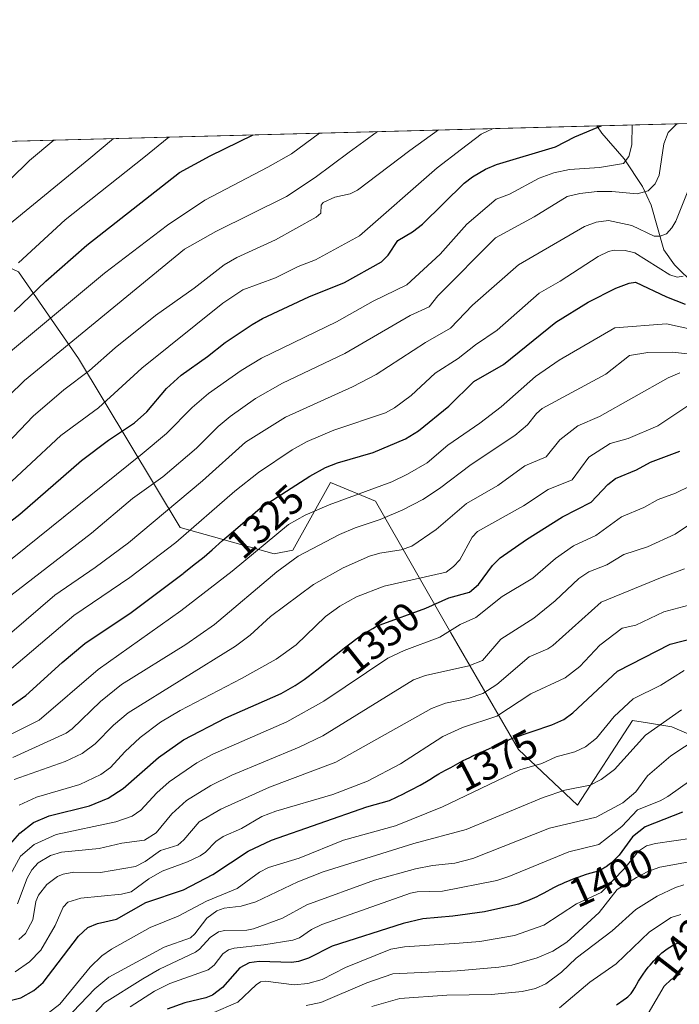
# Model space of a CAD drawing. Units: metres. Extents: x 678542 to 681956, y 4751713 to 4753936.
# Drawn here: x 679030 to 679192, y 4753689 to 4753930 of the extents above; entities that cross this region are included whole.
import ezdxf
from ezdxf.enums import TextEntityAlignment as Align

# ---------------------------------------------------------------- set-up
doc = ezdxf.new("R2010")
doc.units = ezdxf.units.M
doc.header["$MEASUREMENT"] = 0
for name, color, linetype, lineweight in [('Arbolado forestal CxS', 92, 'Continuous', 0), ('Comarca CxS', 21, 'Continuous', 0), ('Comunidad Autónoma CxS', 142, 'Continuous', 0), ('Corriente natural lineal', 142, 'Continuous', 13), ('Curva de nivel maestra', 30, 'Continuous', 30), ('Curva de nivel normal', 30, 'Continuous', 0), ('Espacio natural protegido CxS', 121, 'Continuous', 0), ('Municipio CxS', 4, 'Continuous', 0), ('Provincia CxS', 1, 'Continuous', 0), ('Roquedo CxS', 135, 'Continuous', 0), ('Rótulo de curva de nivel directora', 7, 'Continuous', 0)]:
    doc.layers.add(name, color=color, linetype=linetype, lineweight=lineweight)
doc.styles.add('Style-Arial', font='txt')

# ---------------------------------------------------------------- blocks, each defined once
blk = doc.blocks.new('*U3')
at = {"layer": 'Arbolado forestal CxS', "color": 92, "linetype": 'Continuous', "lineweight": 0}
blk.add_polyline3d([(679201.9530999997, 4753751.363299999, 1391.857399999994), (679189.7055000003, 4753756.677300001, 1384.684899999993), (679183.7871000003, 4753757.658100001, 1382.112299999994), (679180.1227000002, 4753758.2653, 1380.562699999995), (679166.6136999996, 4753737.554500001, 1386.284100000005), (679152.1823000005, 4753751.124500001, 1375.292000000001), (679135.6316999998, 4753779.6295, 1353.599199999997), (679117.2424999997, 4753811.812100001, 1330.499700000001), (679106.2087000003, 4753816.409299999, 1325.644100000005), (679097.0138999998, 4753799.858300001, 1331.701100000006), (679092.4159000004, 4753798.939300001, 1330.354699999996), (679069.4285000004, 4753805.375499999, 1316.655100000004), (679044.6032999996, 4753846.7533, 1285.727799999993), (679029.8919000003, 4753867.9011, 1269.811000000002), (678998.6287000002, 4753882.6143, 1250.936799999996), (678969.3554999996, 4753887.2873, 1239.771999999997), (678954.5746999999, 4753892.1403, 1232.461599999995), (678942.8948999997, 4753891.5833, 1228.2935), (678925.0972999996, 4753889.9143, 1221.429099999994), (678908.9676999999, 4753884.350299999, 1217.141499999998), (678897.2880999995, 4753892.6965, 1209.993900000001), (678889.6276000004, 4753896.195, 1206.018599999996), (679247.1619999995, 4753905.5974, 1319.865999999995)], dxfattribs=at)

msp = doc.modelspace()

# ---------------------------------------------------------------- linework, layer by layer
at = {"layer": 'Arbolado forestal CxS', "color": 92, "linetype": 'Continuous', "lineweight": 0, "extrusion": (-0.2705893071534748, -0.007115991301223827, 0.9626685771967439), "elevation": -216355.1762781124, "flags": 128}
msp.add_lwpolyline([(-4734405.816829696, 774252.4507504138), (-4734405.816829696, 774331.2451743827)], dxfattribs=at)
at = {"layer": 'Arbolado forestal CxS', "color": 92, "linetype": 'Continuous', "lineweight": 0, "extrusion": (-0.3118203870177405, -0.008200201105369898, 0.9501056798808952), "elevation": -249528.6861317126, "flags": 128}
msp.add_lwpolyline([(-4734406.049394582, 763908.638537728), (-4734406.049394583, 764205.2423790232)], dxfattribs=at)
at = {"layer": 'Arbolado forestal CxS', "color": 92, "linetype": 'Continuous', "lineweight": 0}
msp.add_polyline3d([(678889.6273999996, 4753896.1951, 1206.018500000006), (678897.2880999995, 4753892.6965, 1209.993900000001), (678908.9676999999, 4753884.350299999, 1217.141499999998), (678925.0972999996, 4753889.9143, 1221.429099999994), (678942.8948999997, 4753891.5833, 1228.2935), (678954.5746999999, 4753892.1403, 1232.461599999995), (678969.3554999996, 4753887.2873, 1239.771999999997), (678998.6287000002, 4753882.6143, 1250.936799999996), (679029.8919000003, 4753867.9011, 1269.811000000002), (679044.6032999996, 4753846.7533, 1285.727799999993), (679069.4285000004, 4753805.375499999, 1316.655100000004), (679092.4159000004, 4753798.939300001, 1330.354699999996), (679097.0138999998, 4753799.858300001, 1331.701100000006), (679106.2087000003, 4753816.409299999, 1325.644100000005), (679117.2424999997, 4753811.812100001, 1330.499700000001), (679135.6316999998, 4753779.6295, 1353.599199999997), (679152.1823000005, 4753751.124500001, 1375.292000000001), (679166.6136999996, 4753737.554500001, 1386.284100000005), (679180.1227000002, 4753758.2653, 1380.562699999995), (679183.7871000003, 4753757.658100001, 1382.112299999994), (679189.7055000003, 4753756.677300001, 1384.684899999993), (679201.9530999997, 4753751.363299999, 1391.857399999994)], dxfattribs=at)
at = {"layer": 'Comarca CxS', "color": 21, "linetype": 'Continuous', "lineweight": 0, "flags": 128}
msp.add_lwpolyline([(678580.260531867, 4752415.080579631), (678578.3987999998, 4752486.484300002), (678545.7621000012, 4753738.1647), (678541.8800013608, 4753887.049982453), (679026.2401000003, 4753899.787599999), (680158.0033223492, 4753929.550509089)], dxfattribs=at)
at = {"layer": 'Comunidad Autónoma CxS', "color": 142, "linetype": 'Continuous', "lineweight": 0, "flags": 128}
msp.add_lwpolyline([(678580.260531867, 4752415.080579631), (678578.3987999998, 4752486.484300002), (678545.7621000012, 4753738.1647), (678541.8800013608, 4753887.049982453), (679026.2401000003, 4753899.787599999), (680158.0033223492, 4753929.550509089)], dxfattribs=at)
at = {"layer": 'Corriente natural lineal', "color": 142, "linetype": 'Continuous', "lineweight": 13}
msp.add_polyline3d([(679200.3536, 4753859.7489, 1324.238200000007), (679190.3295999998, 4753869.658299999, 1318.110300000001), (679187.7413999997, 4753873.304400001, 1315.915800000002), (679184.6503, 4753884.1887, 1310.559899999993), (679182.5196000002, 4753888.802200001, 1308.126000000004), (679178.0296999998, 4753895.5483, 1303.521900000007), (679172.6085999999, 4753901.8007, 1299.291299999997), (679171.3351999996, 4753903.6033, 1298.537700000001)], dxfattribs=at)
at = {"layer": 'Curva de nivel maestra', "color": 30, "linetype": 'Continuous', "lineweight": 30, "flags": 128}
for points, elevation in [([(679012.7400000002, 4753795.2601), (679030.25, 4753808.670100001), (679045.29, 4753821.7501), (679051.9299999997, 4753826.800100001), (679058.2400000002, 4753830.960100001), (679061.29, 4753833.690099999), (679066.1100000005, 4753839.370100001), (679069.7100000001, 4753842.6801), (679076.1299999999, 4753847.190099999), (679080.4600000001, 4753850.6501), (679087.0700000003, 4753855.020099999), (679089.5899999999, 4753856.4901), (679100.9199999999, 4753861.780099999), (679109.5999999996, 4753865.300100001), (679118.7199999997, 4753870.3201), (679120.3399999999, 4753872.020099999), (679122.6900000004, 4753875.550100001), (679126.2999999998, 4753877.7301), (679128.6900000004, 4753879.590100001), (679138.8799999999, 4753889.550100001), (679140.9199999999, 4753891.130100001), (679144.1200000001, 4753893.0001), (679146.79, 4753894.140100001), (679161.2699999996, 4753898.4801), (679165.9699999997, 4753900.940099999), (679172.4495000001, 4753903.629799999), (679172.4506000001, 4753903.6326)], 1300), ([(679028.8600000005, 4753858.2401), (679036.5499999998, 4753865.600099999), (679046.6399999997, 4753874.470100001), (679069.2699999996, 4753892.2301), (679076.8099999997, 4753896.270099999), (679087.2699999996, 4753901.390100001), (679087.2732999995, 4753901.3926)], 1275), ([(679024.1900000004, 4753759.110099999), (679031.6600000003, 4753764.3301), (679040.5999999996, 4753772.440099999), (679046.1500000004, 4753777.020099999), (679057.4299999997, 4753784.6501), (679070.1799999997, 4753794.190099999), (679070.3600000005, 4753794.3301), (679072.4900000002, 4753796.0101), (679075.2999999998, 4753798.280099999), (679077.2999999998, 4753799.9901), (679079.7800000003, 4753802.220100001), (679083.5599999997, 4753805.4001), (679087.1399999997, 4753808.540100001), (679088.4100000003, 4753809.610099999), (679089.0300000003, 4753810.110099999), (679089.6399999997, 4753810.5801), (679089.7400000002, 4753810.6501), (679101.1200000001, 4753817.970100001), (679105.0199999996, 4753820.040100001), (679107.9000000004, 4753821.1801), (679116.6299999999, 4753823.710100001), (679124.5300000003, 4753827.0601), (679127.7699999996, 4753829.0801), (679135.1299999999, 4753835.100099999), (679141.2999999998, 4753841.0801), (679148.5199999996, 4753845.2601), (679161.3700000001, 4753855.5701), (679169.2100000001, 4753860.4901), (679176.04, 4753863.920100001), (679179.29, 4753865.1801), (679180.7800000003, 4753865.370100001), (679188.3799999999, 4753861.780099999), (679192.9400000004, 4753860.0001)], 1325), ([(679023.2800000003, 4753722.890100001), (679030.1799999997, 4753730.6601), (679033.5199999996, 4753733.3101), (679037.4299999997, 4753734.960100001), (679047.2300000006, 4753737.360099999), (679051.8300000001, 4753739.280099999), (679055.4699999997, 4753741.5701), (679064.1399999997, 4753749.1601), (679070.2400000002, 4753753.5001), (679080.6399999997, 4753758.870100001), (679094.1799999997, 4753764.790100001), (679097.5499999998, 4753766.780099999), (679097.8200000003, 4753766.950099999), (679099.7300000006, 4753768.2601), (679100.7300000006, 4753768.9801), (679102.8600000005, 4753770.5801), (679109.9699999997, 4753776.2501), (679111.5599999997, 4753777.460100001), (679112.3300000001, 4753778.030099999), (679113.4600000001, 4753778.8201), (679114.5499999998, 4753779.540100001), (679115.25, 4753779.9801), (679116.5999999996, 4753780.7601), (679117.25, 4753781.110099999), (679118.3300000001, 4753781.6501), (679129.5300000003, 4753785.690099999), (679135.1500000004, 4753788.200099999), (679140.2100000001, 4753789.5801), (679142.4299999997, 4753791.460100001), (679145.8600000005, 4753796.120100001), (679147.7199999997, 4753797.9801), (679154.1399999997, 4753802.460100001), (679162.9299999997, 4753807.9901), (679169.9900000002, 4753811.620100001), (679174.0700000003, 4753815.960100001), (679175.9600000001, 4753817.4001), (679181.0599999997, 4753819.540100001), (679184.5, 4753821.4101), (679191.6799999997, 4753824.090100001)], 1350), ([(679027.8899999997, 4753689.770099999), (679030.4500000002, 4753690.460100001), (679033.6200000001, 4753692.2501), (679035.8899999997, 4753694.190099999), (679044.5899999999, 4753705.530099999), (679046.8600000005, 4753707.610099999), (679049.2400000002, 4753708.5701), (679053.8799999999, 4753709.6501), (679061.0099999999, 4753713.710100001), (679070.2300000006, 4753716.800100001), (679077.4600000001, 4753720.610099999), (679086.0499999998, 4753726.280099999), (679091.75, 4753728.960100001), (679115.0899999999, 4753737.140100001), (679120.6500000004, 4753738.640100001), (679124.0700000003, 4753740.3101), (679124.8399999999, 4753740.720100001), (679125.9400000004, 4753741.290100001), (679128.1799999997, 4753742.460100001), (679129.6900000004, 4753743.280099999), (679130.5300000003, 4753743.790100001), (679131.8799999999, 4753744.6801), (679132.7300000006, 4753745.220100001), (679133.29, 4753745.540100001), (679134.5, 4753746.1501), (679135.6200000001, 4753746.7301), (679138.5099999999, 4753748.3301), (679139.5700000003, 4753748.880100001), (679140.0999999996, 4753749.140100001), (679141.2000000002, 4753749.640100001), (679144.9699999997, 4753751.280099999), (679146.7300000006, 4753752.0801), (679150.7599999999, 4753753.9301), (679160.3200000003, 4753757.140100001), (679163.29, 4753758.5001), (679165.5300000003, 4753760.090100001), (679176.4100000003, 4753770.290100001), (679189.2599999999, 4753776.9101), (679195.0199999996, 4753778.360099999)], 1375), ([(679192.3300000001, 4753735.8301), (679183.2000000002, 4753732.210100001), (679180.1200000001, 4753729.8101), (679176.8600000005, 4753725.290100001), (679174.9199999999, 4753723.470100001), (679174.3399999999, 4753723.0101), (679173.6299999999, 4753722.4901), (679173.29, 4753722.2601), (679172.79, 4753721.960100001), (679172.2699999996, 4753721.700099999), (679172, 4753721.590100001), (679171.0899999999, 4753721.270099999), (679169.5300000003, 4753720.8101), (679168.54, 4753720.5001), (679166.9699999997, 4753719.970100001), (679166.1100000005, 4753719.6501), (679164.7599999999, 4753719.130100001), (679163.4000000004, 4753718.550100001), (679162.7300000006, 4753718.2501), (679162.0700000003, 4753717.940099999), (679160.7999999998, 4753717.290100001), (679158.3899999997, 4753716.020099999), (679157.2400000002, 4753715.420100001), (679156.6699999999, 4753715.1501), (679155.54, 4753714.630100001), (679154.4199999999, 4753714.170100001), (679153.6799999997, 4753713.880100001), (679152.2000000002, 4753713.360099999), (679151.5800000001, 4753713.1601), (679143.9199999999, 4753711.470100001), (679136.1399999997, 4753710.360099999), (679128.79, 4753709.7601), (679123.9500000002, 4753708.640100001), (679106.6100000005, 4753703.0801), (679100.8300000001, 4753700.130100001), (679098.4000000004, 4753699.290100001), (679096.6299999999, 4753699.0701), (679088.7599999999, 4753699.280099999), (679086.3300000001, 4753698.960100001), (679084.04, 4753697.7501), (679079.8200000003, 4753692.9301), (679077.3499999996, 4753691.0801), (679075.7000000002, 4753690.4001), (679070.54, 4753689.1801), (679066.2599999999, 4753687.630100001)], 1400), ([(679176.1699999999, 4753688.7301), (679176.4400000004, 4753688.9101), (679177.8399999999, 4753689.860099999), (679178.6100000005, 4753690.440099999), (679178.9299999997, 4753690.700099999), (679179.4500000002, 4753691.1801), (679179.7300000006, 4753691.5101), (679179.9100000003, 4753691.7301), (679180.2599999999, 4753692.2301), (679180.6600000003, 4753692.890100001), (679181.5800000001, 4753694.4801), (679182.3799999999, 4753695.770099999), (679182.6699999999, 4753696.210100001), (679183.29, 4753697.0601), (679183.9400000004, 4753697.9001), (679184.3799999999, 4753698.4301), (679185.2800000003, 4753699.460100001), (679186.1600000003, 4753700.390100001), (679186.5899999999, 4753700.8201), (679187.25, 4753701.420100001), (679187.9000000004, 4753701.950099999), (679188.2300000006, 4753702.200099999), (679188.5599999997, 4753702.4301), (679189.2199999997, 4753702.850099999), (679189.8700000001, 4753703.220100001), (679190.2999999998, 4753703.4301), (679191.1100000005, 4753703.800100001), (679191.9699999997, 4753704.120100001)], 1425)]:
    msp.add_lwpolyline(points, dxfattribs=dict(at, elevation=elevation))
at = {"layer": 'Curva de nivel normal', "color": 30, "linetype": 'Continuous', "lineweight": 0, "flags": 128}
for points, elevation in [([(679020.6900000004, 4753819.24), (679033.5, 4753832.619999999), (679040.9800000006, 4753839.060000001), (679047.2599999999, 4753843.810000001), (679053.54, 4753849.34), (679063.3899999997, 4753857.24), (679072.9000000004, 4753863.890000001), (679080.1600000003, 4753869.65), (679083.2599999999, 4753871.4), (679092.79, 4753875.720000001), (679102.7000000002, 4753881.279999999), (679103.8499999996, 4753882.27), (679103.8899999997, 4753884.17), (679104.3899999997, 4753884.890000001), (679107.2400000002, 4753886.180000001), (679111.0599999997, 4753887.01), (679112.8399999999, 4753887.880000001), (679125.6500000004, 4753897.550000001), (679132.6130999997, 4753902.585000001)], 1290), ([(679021.9400000004, 4753792.789999999), (679060.1299999999, 4753823.430000001), (679066.1299999999, 4753828.430000001), (679072.4100000003, 4753834.76), (679076.4000000004, 4753838.15), (679084.3700000001, 4753843.810000001), (679089.3499999996, 4753846.77), (679107.6699999999, 4753855.66), (679116.6699999999, 4753860.730000001), (679124.8799999999, 4753864.74), (679133, 4753872.220000001), (679139.5899999999, 4753879.59), (679146.7000000002, 4753885.699999999), (679149.9600000001, 4753886.9), (679157.2199999997, 4753890.77), (679160.8200000003, 4753892.109999999), (679164.6500000004, 4753892.9), (679172.0099999999, 4753893.449999999), (679177.9100000003, 4753894.42), (679179.1799999997, 4753896.08), (679179.9000000004, 4753898.970000001), (679179.9800000006, 4753903.830700001)], 1305), ([(679023.3899999997, 4753812.230000001), (679040.2699999996, 4753827.869999999), (679049.4900000002, 4753834.689999999), (679060.0599999997, 4753844.350000001), (679079.9000000004, 4753860.24), (679084.7400000002, 4753863.539999999), (679092.7400000002, 4753866.470000001), (679098.3200000003, 4753869.24), (679102.5800000001, 4753870.83), (679113.3200000003, 4753876.689999999), (679132.2999999998, 4753893.350000001), (679138.2699999996, 4753897.880000001), (679143.0700000003, 4753901.57), (679145.9933000002, 4753902.936899999)], 1295), ([(679026.25, 4753787.390000001), (679047.7800000003, 4753804.01), (679057.79, 4753812.480000001), (679065.2100000001, 4753817.789999999), (679073.4600000001, 4753824.83), (679078.7300000006, 4753830.109999999), (679081.6399999997, 4753832.539999999), (679087.8700000001, 4753836.92), (679094.4900000002, 4753840.66), (679109.7400000002, 4753847.91), (679125.7199999997, 4753857.27), (679130.3200000003, 4753859.32), (679132.4400000004, 4753862.050000001), (679146.6100000005, 4753876.220000001), (679156.0499999998, 4753881.369999999), (679164.1299999999, 4753886.289999999), (679167.1699999999, 4753887.07), (679171.4199999999, 4753887.539999999), (679175.0499999998, 4753887.550000001), (679181.2400000002, 4753886.970000001), (679183.8799999999, 4753887.710000001), (679185.6299999999, 4753889.42), (679186.5800000001, 4753891.57), (679187.7800000003, 4753899.180000001), (679188.7999999998, 4753901.970000001), (679190.9183999998, 4753904.1184)], 1310), ([(679023.1100000005, 4753885.9), (679032.5599999997, 4753895.100000001), (679038.5104, 4753900.110300001)], 1260), ([(679023.4199999999, 4753833.67), (679031.3799999999, 4753841.350000001), (679070.5099999999, 4753873.439999999), (679078.1500000004, 4753877.779999999), (679095.4699999997, 4753886.33), (679102.4600000001, 4753890.960000001), (679110.8099999997, 4753897.16), (679114.3899999997, 4753899.779999999), (679117.7100000001, 4753902.189999999), (679117.7141000006, 4753902.193299999)], 1285), ([(679025.9800000006, 4753846.779999999), (679050.9199999999, 4753867.58), (679066.2999999998, 4753879.34), (679075.4900000002, 4753885.430000001), (679090.9199999999, 4753893.460000001), (679096.6399999997, 4753896.789999999), (679103.5198999997, 4753901.819900001)], 1280), ([(679027.6699999999, 4753879.57), (679047.0700000003, 4753895.49), (679053.1299999999, 4753900.49), (679053.1358000003, 4753900.494999999)], 1265), ([(679029.8899999997, 4753870.100000001), (679041.2800000003, 4753880.609999999), (679060.5199999996, 4753895.84), (679066.6690999997, 4753900.849500001)], 1270), ([(679066.6690999997, 4753900.849500001), (679066.6719000004, 4753900.851)], 1270), ([(679028.2800000003, 4753779.789999999), (679038.7999999998, 4753788.850000001), (679048.6299999999, 4753795.609999999), (679056.7599999999, 4753801.65), (679074.8600000005, 4753816.82), (679085.4500000002, 4753826.300000001), (679095.1699999999, 4753832.350000001), (679111.5899999999, 4753839.83), (679117.3799999999, 4753842.779999999), (679129.4699999997, 4753850.640000001), (679135.5700000003, 4753854.119999999), (679140.9600000001, 4753859.779999999), (679152.2100000001, 4753869.59), (679168.3499999996, 4753878.960000001), (679171.1699999999, 4753880.060000001), (679174.2300000006, 4753880.480000001), (679179.9100000003, 4753879.220000001), (679185.4199999999, 4753876.640000001), (679186.8700000001, 4753876.609999999), (679188.4100000003, 4753877.189999999), (679189.7199999997, 4753878.630000001), (679190.6500000004, 4753880.26), (679193.9299999997, 4753888.430000001)], 1315), ([(679024.8600000005, 4753768.16), (679043.4400000004, 4753783.890000001), (679057.1500000004, 4753793.17), (679068.4000000004, 4753801.730000001), (679082.8300000001, 4753814.33), (679088.5700000003, 4753818.82), (679096.8600000005, 4753824.4), (679100.5199999996, 4753826.430000001), (679107.04, 4753829.17), (679119.6500000004, 4753833.439999999), (679121.8499999996, 4753834.640000001), (679125.9299999997, 4753837.720000001), (679131.8499999996, 4753843.109999999), (679137.4500000002, 4753846.720000001), (679141.6900000004, 4753850.08), (679146.9800000006, 4753853.630000001), (679157.2599999999, 4753862.699999999), (679162.4100000003, 4753865.600000001), (679171.7100000001, 4753871.65), (679174.1900000004, 4753872.880000001), (679175.5800000001, 4753873.220000001), (679178.29, 4753873.109999999), (679180.6699999999, 4753872.539999999), (679189.1799999997, 4753867.17), (679190.9800000006, 4753866.58), (679192.4400000004, 4753866.84)], 1320), ([(679026.4400000004, 4753754.060000001), (679034.9699999997, 4753758.34), (679049.3700000001, 4753770.730000001), (679069.5899999999, 4753785), (679082.1299999999, 4753794.76), (679095.9500000002, 4753806.15), (679100.0199999996, 4753808.4), (679105.8600000005, 4753810.99), (679121.1799999997, 4753816.609999999), (679125.0199999996, 4753818.41), (679129.8399999999, 4753821.180000001), (679134.9100000003, 4753825.529999999), (679142.7300000006, 4753830.880000001), (679147.9400000004, 4753834.92), (679156.3600000005, 4753842.300000001), (679162.1699999999, 4753846.350000001), (679175.75, 4753854.230000001), (679188.4000000004, 4753855.24), (679205.9400000004, 4753851.350000001)], 1330), ([(679028.4900000002, 4753749.199999999), (679041.5700000003, 4753755.119999999), (679043.0099999999, 4753756.17), (679049.9299999997, 4753762.869999999), (679055.0599999997, 4753767.029999999), (679070.8300000001, 4753776.84), (679077.8499999996, 4753781.710000001), (679093.0999999996, 4753794.609999999), (679098.2999999998, 4753798.42), (679108.4000000004, 4753803.710000001), (679112.2800000003, 4753805.350000001), (679118.3799999999, 4753807.33), (679123.8700000001, 4753809.699999999), (679128.7999999998, 4753812.230000001), (679132.8399999999, 4753814.980000001), (679140.6100000005, 4753820.789999999), (679151.3399999999, 4753827.92), (679154.4299999997, 4753830.470000001), (679156.6100000005, 4753833.26), (679157.9500000002, 4753834.470000001), (679173.5300000003, 4753842.880000001), (679179.3799999999, 4753847.460000001), (679183.8399999999, 4753848.230000001), (679189.8300000001, 4753848.310000001), (679196.4800000006, 4753847.529999999)], 1335), ([(679191.6699999999, 4753843.230000001), (679188.8499999996, 4753841.970000001), (679172.0300000003, 4753832.529999999), (679166.6799999997, 4753830.27), (679162.3300000001, 4753826.880000001), (679158.9299999997, 4753822.680000001), (679153.75, 4753820.480000001), (679147.1500000004, 4753815.640000001), (679139.5, 4753811.26), (679132.0499999998, 4753804.939999999), (679126.1100000005, 4753800.880000001), (679123.4600000001, 4753799.99), (679118.2400000002, 4753799.17), (679115.7100000001, 4753798.42), (679109.3300000001, 4753795.550000001), (679102.0199999996, 4753791.460000001), (679091.5700000003, 4753783.680000001), (679086.5199999996, 4753779.09), (679083, 4753776.430000001), (679056.75, 4753760.09), (679053.1200000001, 4753757.050000001), (679048.6200000001, 4753752.529999999), (679045.4500000002, 4753750.15), (679041.3099999997, 4753748.210000001), (679028.8499999996, 4753743.779999999)], 1340), ([(679030.0300000003, 4753737.51), (679034.29, 4753739.449999999), (679044.8899999997, 4753742.57), (679050.04, 4753745.039999999), (679052.3799999999, 4753746.699999999), (679055.8899999997, 4753750.560000001), (679059.6900000004, 4753754.100000001), (679064.6500000004, 4753757.810000001), (679069.4199999999, 4753760.66), (679084.4000000004, 4753768.480000001), (679092.8799999999, 4753773.25), (679097.7800000003, 4753776.710000001), (679104.9800000006, 4753783.630000001), (679108.5300000003, 4753786.220000001), (679112.5899999999, 4753788.5), (679119.3600000005, 4753791.039999999), (679134.4900000002, 4753794.460000001), (679136.2999999998, 4753795.850000001), (679137.8099999997, 4753797.52), (679140.8799999999, 4753803.039999999), (679142.1900000004, 4753804.430000001), (679153.3899999997, 4753810.720000001), (679159.4500000002, 4753814.699999999), (679165.3300000001, 4753817.07), (679169.3799999999, 4753822.609999999), (679174.6399999997, 4753825.980000001), (679179.0599999997, 4753827.15), (679186.2800000003, 4753830.24), (679195.3099999997, 4753836.32)], 1345), ([(679026.5, 4753717.869999999), (679030.3899999997, 4753725.060000001), (679033.7300000006, 4753727.92), (679039.1399999997, 4753730.33), (679053.6900000004, 4753733.42), (679057.7199999997, 4753734.83), (679059.7999999998, 4753736.350000001), (679063.75, 4753740.58), (679066.7699999996, 4753743.220000001), (679073.5099999999, 4753747.890000001), (679077.3899999997, 4753749.980000001), (679095.5599999997, 4753757.9), (679104.5800000001, 4753762.960000001), (679120.2300000006, 4753773.5), (679124.1900000004, 4753775.369999999), (679132.9199999999, 4753778.630000001), (679137.9600000001, 4753781.66), (679141.7699999996, 4753783.449999999), (679148.2199999997, 4753788.529999999), (679155.7000000002, 4753793.060000001), (679161.2400000002, 4753797.82), (679165.6200000001, 4753800.939999999), (679171.1200000001, 4753803.460000001), (679177.4199999999, 4753808), (679182.8600000005, 4753810.279999999), (679186.3499999996, 4753812.27), (679190.6100000005, 4753813.77), (679194.2699999996, 4753815.560000001)], 1355), ([(679029.6799999997, 4753713.41), (679032.0300000003, 4753719.66), (679033.1299999999, 4753721.730000001), (679034.7300000006, 4753723.460000001), (679037.7000000002, 4753725.25), (679040.4100000003, 4753726.039999999), (679049.6600000003, 4753726.930000001), (679055.1500000004, 4753728.24), (679060.6900000004, 4753728.99), (679063.5599999997, 4753730.75), (679067.3899999997, 4753735.4), (679071.0199999996, 4753738.67), (679076.9199999999, 4753742.310000001), (679082.0700000003, 4753744.83), (679098.5599999997, 4753751.74), (679104.3399999999, 4753754.5), (679126.54, 4753768.140000001), (679129.4400000004, 4753769.199999999), (679140.04, 4753771.600000001), (679143.4100000003, 4753772.869999999), (679147.8399999999, 4753778.15), (679155.9199999999, 4753783.279999999), (679161.1799999997, 4753787.480000001), (679166.9400000004, 4753792.939999999), (679169.3700000001, 4753794.550000001), (679173.8300000001, 4753796.300000001), (679177.9500000002, 4753798.77), (679183.75, 4753800.720000001), (679190.5, 4753803.75), (679195.9500000002, 4753807.42)], 1360), ([(679029.9800000006, 4753704.720000001), (679031.5899999999, 4753706.119999999), (679033.3899999997, 4753709.529999999), (679034.1200000001, 4753713.980000001), (679034.79, 4753715.51), (679036.7800000003, 4753718.17), (679039.4000000004, 4753720.09), (679040.8300000001, 4753720.689999999), (679043.4100000003, 4753721.130000001), (679049.9699999997, 4753721.109999999), (679058.5, 4753722.550000001), (679060.8700000001, 4753723.730000001), (679064.5899999999, 4753726.470000001), (679068.9000000004, 4753727.77), (679070.3600000005, 4753729.029999999), (679074.0999999996, 4753733.449999999), (679079.3899999997, 4753736.539999999), (679091.2699999996, 4753741.92), (679107.4800000006, 4753748.08), (679130.9199999999, 4753761.17), (679134.3399999999, 4753762.49), (679139.8899999997, 4753763.58), (679143.4400000004, 4753764.83), (679146.8700000001, 4753767.07), (679154.7999999998, 4753773.76), (679159.3399999999, 4753775.75), (679160.6200000001, 4753776.600000001), (679172.4199999999, 4753787.16), (679187.3300000001, 4753793.27), (679192.8399999999, 4753795.27)], 1365), ([(679029.0999999996, 4753696.75), (679032.5599999997, 4753699.24), (679035.3499999996, 4753702.060000001), (679038.8799999999, 4753708.140000001), (679040.8099999997, 4753712.600000001), (679041.9800000006, 4753713.84), (679045.1399999997, 4753714.789999999), (679055.1100000005, 4753715.789999999), (679057.4500000002, 4753716.32), (679061.75, 4753719.51), (679065.0099999999, 4753721.4), (679071.25, 4753723.680000001), (679074.3600000005, 4753725.140000001), (679075.6299999999, 4753726.029999999), (679078.1799999997, 4753728.67), (679079.9900000002, 4753729.9), (679084.4699999997, 4753731.800000001), (679089.4400000004, 4753734.730000001), (679092.8600000005, 4753736.09), (679106.75, 4753740.140000001), (679115.2699999996, 4753743.41), (679123.3200000003, 4753747.609999999), (679133.6900000004, 4753754.310000001), (679138.5199999996, 4753756.529999999), (679146.9199999999, 4753759.26), (679155.2199999997, 4753764.77), (679163.5899999999, 4753768.699999999), (679167.2400000002, 4753771.439999999), (679172.0700000003, 4753776.630000001), (679177.54, 4753780.83), (679180.8799999999, 4753781.5), (679187.7699999996, 4753784.789999999), (679193.9000000004, 4753786.439999999)], 1370), ([(679037.1500000004, 4753686.710000001), (679040.0199999996, 4753688.890000001), (679047.4400000004, 4753697.92), (679050.2400000002, 4753700.67), (679052.6200000001, 4753702.300000001), (679062.1200000001, 4753707.640000001), (679068.9699999997, 4753710.430000001), (679075.9100000003, 4753714.08), (679083.4100000003, 4753717.17), (679088.8799999999, 4753721.119999999), (679091.0700000003, 4753722.27), (679098.5599999997, 4753724.600000001), (679109.4299999997, 4753729.01), (679122.1200000001, 4753732.5), (679133.5700000003, 4753737.130000001), (679152.5599999997, 4753746.16), (679157.9000000004, 4753747.720000001), (679161.4100000003, 4753749.310000001), (679165.9900000002, 4753750.560000001), (679168.6100000005, 4753751.77), (679171.2800000003, 4753753.890000001), (679175.6399999997, 4753759.189999999), (679180.2400000002, 4753763.529999999), (679187.0099999999, 4753766.890000001), (679192.7000000002, 4753770.49)], 1380), ([(679192.04, 4753760.84), (679183.2300000006, 4753754.680000001), (679175.6699999999, 4753746.26), (679172.4000000004, 4753743.779999999), (679169.7000000002, 4753742.460000001), (679163.5099999999, 4753741.230000001), (679158.2199999997, 4753739.369999999), (679139.4100000003, 4753731.57), (679126.5899999999, 4753728.17), (679104.4400000004, 4753721.210000001), (679098.2100000001, 4753718.810000001), (679087.9199999999, 4753713.91), (679084.3200000003, 4753712.83), (679080.2100000001, 4753712.390000001), (679078.4000000004, 4753711.74), (679075.9500000002, 4753709.91), (679073, 4753706.060000001), (679071.9400000004, 4753705.119999999), (679065.54, 4753702.810000001), (679051.9900000002, 4753695.51), (679048.54, 4753692.630000001), (679041.3700000001, 4753685.109999999)], 1385), ([(679046.9400000004, 4753685), (679050.9600000001, 4753689.220000001), (679060.2699999996, 4753695.07), (679064.4199999999, 4753697.41), (679073.1600000003, 4753701.560000001), (679074.1799999997, 4753702.289999999), (679076.7999999998, 4753705.210000001), (679078.8200000003, 4753706.529999999), (679080.3799999999, 4753706.890000001), (679085.7400000002, 4753706.99), (679087.3700000001, 4753707.33), (679094.4500000002, 4753709.91), (679100.3899999997, 4753713.17), (679116.9800000006, 4753719.220000001), (679126.9800000006, 4753721.949999999), (679131.1299999999, 4753722.76), (679136.6100000005, 4753723.359999999), (679141.0099999999, 4753724.51), (679159.7699999996, 4753731.890000001), (679171.2199999997, 4753734.58), (679177.7100000001, 4753738.08), (679180.9100000003, 4753740.789999999), (679183.7800000003, 4753744.699999999), (679189.4299999997, 4753749.59), (679196.1600000003, 4753754.02)], 1390), ([(679057.1799999997, 4753688.25), (679063.1799999997, 4753692.029999999), (679066.8799999999, 4753693.91), (679076.2999999998, 4753697.25), (679077.7400000002, 4753698.380000001), (679079.8499999996, 4753701.199999999), (679081.2599999999, 4753702.199999999), (679082.6100000005, 4753702.609999999), (679089.8799999999, 4753703.359999999), (679096.9900000002, 4753704.539999999), (679098.5999999996, 4753705.109999999), (679101.54, 4753707.119999999), (679104.1200000001, 4753708.390000001), (679125.75, 4753716.02), (679127.4199999999, 4753716.350000001), (679133.5899999999, 4753716.5), (679146.8799999999, 4753719.130000001), (679149.8499999996, 4753720.07), (679164.5099999999, 4753726.109999999), (679171.8700000001, 4753727.930000001), (679177.5, 4753732.300000001), (679181.3099999997, 4753736.41), (679186.8200000003, 4753738.560000001), (679188.6900000004, 4753739.65), (679201.9400000004, 4753748.99)], 1395), ([(679077.0800000001, 4753686.619999999), (679083.5700000003, 4753689.41), (679088.04, 4753693.65), (679089.1200000001, 4753694.34), (679090.3499999996, 4753694.529999999), (679097.3300000001, 4753693.640000001), (679100.7000000002, 4753693.9), (679104.1500000004, 4753694.939999999), (679109.9199999999, 4753697.869999999), (679120.9299999997, 4753702.310000001), (679124.3499999996, 4753702.869999999), (679137.7100000001, 4753703.779999999), (679142.7599999999, 4753704.230000001), (679151.1900000004, 4753705.710000001), (679158.4100000003, 4753708.220000001), (679166.3899999997, 4753713.390000001), (679172.4600000001, 4753716.16), (679178.2000000002, 4753722.16), (679181.5800000001, 4753726.289999999), (679183.5300000003, 4753727.58), (679185.6900000004, 4753728.180000001), (679194.7100000001, 4753729.430000001)], 1405), ([(679100.2800000003, 4753688.58), (679103.8499999996, 4753689.26), (679115.0599999997, 4753694.109999999), (679121.4800000006, 4753696.26), (679137.1600000003, 4753697.039999999), (679147.4100000003, 4753697.939999999), (679150.5599999997, 4753698.439999999), (679156.7699999996, 4753700.25), (679160.6299999999, 4753701.850000001), (679164.04, 4753704.07), (679171.9299999997, 4753711.310000001), (679176.3499999996, 4753716.9), (679181.04, 4753719.859999999), (679183.8600000005, 4753721.34), (679186.7999999998, 4753722.350000001), (679198.04, 4753724.42)], 1410), ([(679192.6299999999, 4753718.02), (679190.6100000005, 4753717.42), (679186.0800000001, 4753715.32), (679180.9199999999, 4753712.060000001), (679175.1399999997, 4753706.789999999), (679166.2800000003, 4753700.140000001), (679162.7199999997, 4753696.680000001), (679158.9199999999, 4753693.890000001), (679156.3899999997, 4753692.74), (679153.0700000003, 4753691.980000001), (679145.5999999996, 4753691.24), (679134.6399999997, 4753691.09), (679123.1699999999, 4753690.289999999), (679116.3099999997, 4753688.300000001)], 1415), ([(679191.9400000004, 4753710.83), (679189.5099999999, 4753710.060000001), (679184.2199999997, 4753706.57), (679176.0899999999, 4753698.74), (679169.6699999999, 4753694.27), (679162.2100000001, 4753688)], 1420), ([(679183.8899999997, 4753686.640000001), (679187.8399999999, 4753693.26), (679189.5599999997, 4753694.939999999), (679191.8600000005, 4753696.300000001)], 1430)]:
    msp.add_lwpolyline(points, dxfattribs=dict(at, elevation=elevation))
at = {"layer": 'Espacio natural protegido CxS', "color": 121, "linetype": 'Continuous', "lineweight": 0, "flags": 128}
for points in [[(678580.260531867, 4752415.080579631), (678578.3987999998, 4752486.484300002), (678545.7621000012, 4753738.1647), (678541.8800013608, 4753887.049982453), (679026.2401000003, 4753899.787599999), (680158.0033223492, 4753929.550509089)], [(678580.260531867, 4752415.080579631), (678578.3987999998, 4752486.484300002), (678545.7621000012, 4753738.1647), (678541.8800013608, 4753887.049982453), (679026.2401000003, 4753899.787599999), (680158.0033223492, 4753929.550509089)], [(678723.3705155007, 4753570.944951428), (679026.2401000003, 4753899.787599999), (680158.0033223492, 4753929.550509089)]]:
    msp.add_lwpolyline(points, dxfattribs=at)
at = {"layer": 'Municipio CxS', "color": 4, "linetype": 'Continuous', "lineweight": 0, "flags": 128}
msp.add_lwpolyline([(678580.260531867, 4752415.080579631), (678578.3987999998, 4752486.484300002), (678545.7621000012, 4753738.1647), (678541.8800013608, 4753887.049982453), (679026.2401000003, 4753899.787599999), (680158.0033223492, 4753929.550509089)], dxfattribs=at)
at = {"layer": 'Provincia CxS', "color": 1, "linetype": 'Continuous', "lineweight": 0, "flags": 128}
msp.add_lwpolyline([(678580.260531867, 4752415.080579631), (678578.3987999998, 4752486.484300002), (678545.7621000012, 4753738.1647), (678541.8800013608, 4753887.049982453), (679026.2401000003, 4753899.787599999), (680158.0033223492, 4753929.550509089)], dxfattribs=at)
at = {"layer": 'Roquedo CxS', "color": 135, "linetype": 'Continuous', "lineweight": 0}
for points in [[(678889.6273999996, 4753896.1951, 1206.018500000006), (678897.2880999995, 4753892.6965, 1209.993900000001), (678908.9676999999, 4753884.350299999, 1217.141499999998), (678925.0972999996, 4753889.9143, 1221.429099999994), (678942.8948999997, 4753891.5833, 1228.2935), (678954.5746999999, 4753892.1403, 1232.461599999995), (678969.3554999996, 4753887.2873, 1239.771999999997), (678998.6287000002, 4753882.6143, 1250.936799999996), (679029.8919000003, 4753867.9011, 1269.811000000002), (679044.6032999996, 4753846.7533, 1285.727799999993), (679069.4285000004, 4753805.375499999, 1316.655100000004), (679092.4159000004, 4753798.939300001, 1330.354699999996), (679097.0138999998, 4753799.858300001, 1331.701100000006), (679106.2087000003, 4753816.409299999, 1325.644100000005), (679117.2424999997, 4753811.812100001, 1330.499700000001), (679135.6316999998, 4753779.6295, 1353.599199999997), (679152.1823000005, 4753751.124500001, 1375.292000000001), (679166.6136999996, 4753737.554500001, 1386.284100000005), (679180.1227000002, 4753758.2653, 1380.562699999995), (679183.7871000003, 4753757.658100001, 1382.112299999994), (679189.7055000003, 4753756.677300001, 1384.684899999993), (679201.9530999997, 4753751.363299999, 1391.857399999994)], [(679029.8919000003, 4753867.9011, 1269.811000000002), (679044.6032999996, 4753846.7533, 1285.727799999993), (679069.4285000004, 4753805.375499999, 1316.655100000004), (679092.4159000004, 4753798.939300001, 1330.354699999996), (679097.0138999998, 4753799.858300001, 1331.701100000006), (679106.2087000003, 4753816.409299999, 1325.644100000005), (679117.2424999997, 4753811.812100001, 1330.499700000001), (679135.6316999998, 4753779.6295, 1353.599199999997), (679152.1823000005, 4753751.124500001, 1375.292000000001), (679166.6136999996, 4753737.554500001, 1386.284100000005), (679180.1227000002, 4753758.2653, 1380.562699999995), (679183.7871000003, 4753757.658100001, 1382.112299999994), (679189.7055000003, 4753756.677300001, 1384.684899999993), (679201.9530999997, 4753751.363299999, 1391.857399999994)]]:
    msp.add_polyline3d(points, dxfattribs=at)

# ---------------------------------------------------------------- block references
at = {"layer": 'Arbolado forestal CxS', "color": 92, "linetype": 'Continuous', "lineweight": 0}
msp.add_blockref('*U3', (0, 0), dxfattribs=at)

# ---------------------------------------------------------------- texts
at = {"layer": 'Rótulo de curva de nivel directora', "color": 7, "linetype": 'Continuous', "lineweight": 0, "style": 'Style-Arial'}
for s, rotation, p in [('1325', 41.96168181128788, (679090.2773959889, 4753806.915085711)), ('1350', 38.57118231386303, (679118.3663083551, 4753778.438107914)), ('1375', 27.37773664905552, (679146.7167142855, 4753748.504857403)), ('1400', 24.12104580486116, (679174.837048239, 4753719.807872357)), ('1425', 52.26696523758321, (679193.4960989137, 4753704.477993983))]:
    msp.add_text(s, height=7.000000000000002, rotation=rotation, dxfattribs=at).set_placement(p, align=Align.MIDDLE_CENTER)

doc.saveas('drawing.dxf')
